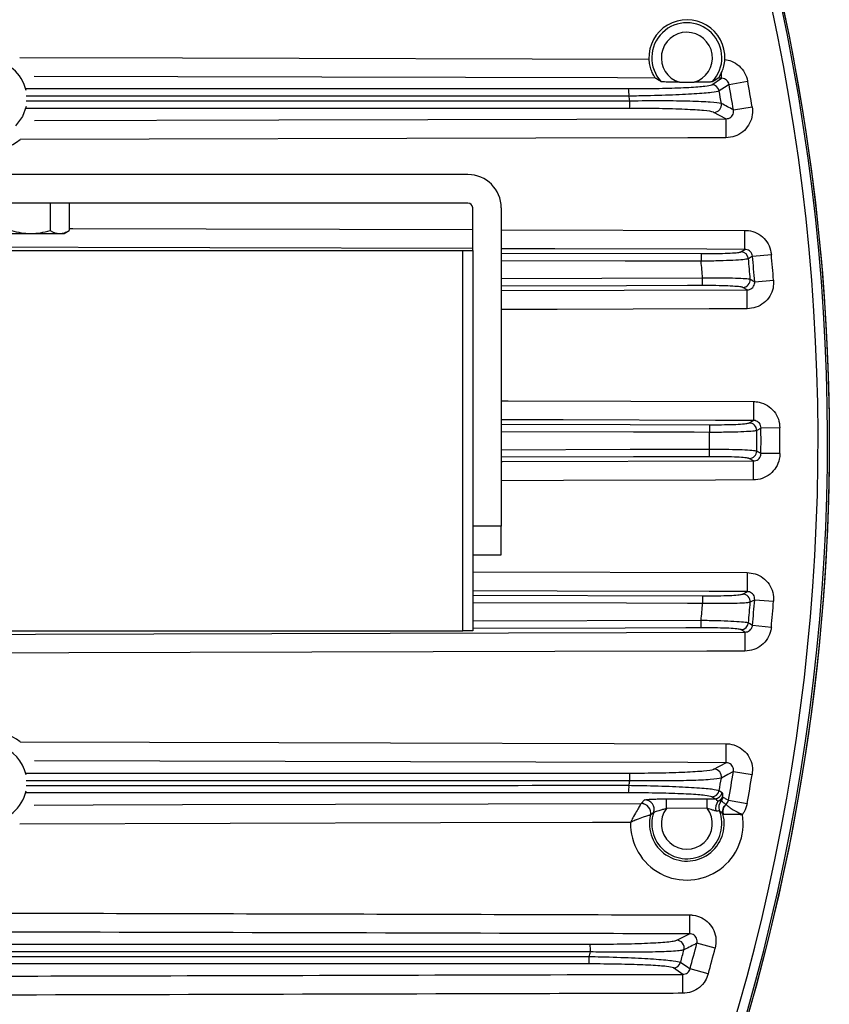
# Model space of a CAD drawing. Extents: x 25 to 435, y 25 to 312.
# Drawn here: x 226 to 243, y 115 to 136 of the extents above; entities that cross this region are included whole.
import ezdxf

# ---------------------------------------------------------------- set-up
doc = ezdxf.new("R2010")
doc.units = 0
doc.header["$LTSCALE"] = 5
doc.header["$PDSIZE"] = -1
doc.linetypes.add('SLD-実線', pattern=[0])
doc.layers.get('0').update_dxf_attribs({"linetype": 'CONTINUOUS'})
doc.layers.get('DEFPOINTS').update_dxf_attribs({"linetype": 'CONTINUOUS'})
doc.layers.add('寸法', color=7, linetype='SLD-実線')
doc.styles.add('SLDTEXTSTYLE1', font='MS UI Gothic.ttf')
doc.dimstyles.new('承認図5', dxfattribs={"dimtxt": 2.5, "dimasz": 2, "dimexe": 0, "dimexo": 0.0625, "dimgap": 0.5, "dimtad": 1, "dimdec": 0, "dimlfac": 5, "dimrnd": 1e-09, "dimzin": 12, "dimtxsty": 'SLDTEXTSTYLE1', "dimblk1": 'OPEN30', "dimblk2": 'OPEN30', "dimsah": 1, "dimcen": 0.1, "dimclrd": 256, "dimclre": 256, "dimclrt": 256, "dimazin": 3, "dimtfac": 1, "dimtdec": 0, "dimtmove": 0, "dimatfit": 3, "dimtolj": 1, "dimtzin": 12})

# ---------------------------------------------------------------- blocks, each defined once
blk = doc.blocks.new('_OPEN30')
at = {"color": 0, "linetype": 'BYBLOCK'}
for p, q in [((-1, 0.267949), (0, 0)), ((0, 0), (-1, -0.267949)), ((0, 0), (-1, 0))]:
    blk.add_line(p, q, dxfattribs=at)
blk = doc.blocks.new('*D78')
at = {"layer": 'DEFPOINTS', "color": 0}
for p in [(200.822, 127.402), (198.707, 125.89)]:
    blk.add_point(p, dxfattribs=at)
at = {"layer": '寸法'}
for p, q in [((241.98, 156.819), (202.449, 128.565)), ((198.707, 125.89), (200.822, 127.402)), ((197.08, 124.727), (195.453, 123.564))]:
    blk.add_line(p, q, dxfattribs=at)
at = {"layer": '寸法', "xscale": 2, "yscale": 2, "zscale": 2}
for p, rotation in [((200.822, 127.402), 215.5549091116932), ((198.707, 125.89), 35.55490911169319)]:
    blk.add_blockref('_OPEN30', p, dxfattribs=dict(at, rotation=rotation))
at = {"layer": '寸法', "insert": (238.441, 156.441), "char_height": 2.5, "attachment_point": 5, "rotation": 35.5549, "style": 'SLDTEXTSTYLE1'}
blk.add_mtext('\\A1;∅13', dxfattribs=at)

msp = doc.modelspace()

# ---------------------------------------------------------------- linework, layer by layer
for p, q in [((240.796, 134.137), (241.001, 134.272)), ((241.001, 134.272), (240.929, 134.272)), ((241.001, 134.272), (241.002, 134.388)), ((240.115, 134.19), (240.424, 134.189)), ((241.159, 134.142), (241.551, 134.213)), ((241.253, 133.605), (241.646, 133.671)), ((241.094, 133.42), (240.842, 133.555)), ((241.094, 133.42), (241.095, 133.021)), ((235.664, 132.246), (225.804, 132.246)), ((235.664, 131.646), (222.964, 131.646)), ((226.869, 131.646), (226.869, 131.069)), ((227.273, 131.646), (227.273, 131.069)), ((235.764, 130.646), (235.764, 131.546)), ((236.364, 131.546), (236.364, 124.846)), ((225.858, 131.006), (226.464, 131.006)), ((226.464, 131.006), (227.071, 131.006)), ((227.071, 131.006), (227.164, 131.006)), ((227.164, 131.006), (227.273, 131.069)), ((236.364, 131.086), (241.494, 131.071)), ((241.493, 130.672), (241.494, 131.071)), ((225.969, 130.646), (235.559, 130.646)), ((235.559, 122.646), (235.559, 130.646)), ((235.559, 130.646), (235.764, 130.646)), ((235.764, 130.646), (235.764, 122.646)), ((236.364, 130.593), (240.573, 130.582)), ((240.573, 130.582), (240.573, 130.422)), ((241.41, 130.62), (241.493, 130.672)), ((241.653, 130.528), (241.568, 130.474)), ((241.653, 130.528), (242.05, 130.565)), ((236.364, 130.059), (240.604, 130.07)), ((240.604, 129.91), (240.604, 130.07)), ((241.699, 129.992), (242.096, 130.023)), ((236.364, 129.806), (241.539, 129.82)), ((241.539, 129.82), (241.447, 129.873)), ((241.54, 129.421), (241.539, 129.82)), ((241.672, 127.471), (241.671, 127.072)), ((240.747, 126.982), (240.746, 126.822)), ((241.584, 127.02), (241.671, 127.072)), ((241.832, 126.914), (241.742, 126.861)), ((242.23, 126.917), (241.832, 126.914)), ((240.747, 126.31), (240.746, 126.47)), ((242.23, 126.375), (241.832, 126.378)), ((241.671, 126.22), (241.584, 126.273)), ((241.672, 125.821), (241.671, 126.22)), ((236.364, 124.846), (235.764, 124.846)), ((236.364, 124.246), (236.364, 124.846)), ((235.764, 124.246), (236.364, 124.246)), ((235.764, 123.887), (241.54, 123.871)), ((241.54, 123.871), (241.539, 123.472)), ((241.447, 123.42), (241.539, 123.472)), ((235.764, 123.395), (240.604, 123.382)), ((240.604, 123.382), (240.604, 123.222)), ((241.699, 123.301), (241.605, 123.247)), ((241.699, 123.301), (242.096, 123.269)), ((235.764, 122.857), (240.573, 122.87)), ((240.573, 122.71), (240.573, 122.87)), ((225.969, 122.646), (235.559, 122.646)), ((235.764, 122.646), (235.559, 122.646)), ((241.493, 122.62), (241.41, 122.673)), ((241.653, 122.764), (242.05, 122.727)), ((241.493, 122.62), (241.494, 122.221)), ((241.095, 120.271), (241.094, 119.872)), ((240.842, 119.737), (241.094, 119.872)), ((241.253, 119.687), (241.646, 119.621)), ((239.841, 119.112), (240.697, 119.114)), ((239.842, 118.912), (239.841, 119.112)), ((240.697, 119.114), (240.859, 119.113)), ((240.698, 118.915), (240.697, 119.114)), ((240.859, 119.113), (240.796, 119.155)), ((239.31, 119.016), (239.383, 119.09)), ((239.31, 119.016), (239.31, 119.016)), ((240.698, 118.915), (239.842, 118.912)), ((240.993, 119.068), (240.962, 119.073)), ((241.094, 118.993), (241.095, 118.993)), ((241.147, 119.085), (241.539, 119.013)), ((239.505, 118.77), (239.505, 118.77)), ((241.031, 118.791), (241.032, 118.791)), ((240.327, 116.671), (240.326, 116.272)), ((240.057, 116.137), (240.326, 116.272)), ((240.868, 115.973), (240.482, 116.073)), ((240.184, 115.42), (239.987, 115.555)), ((240.185, 115.021), (240.184, 115.42)), ((240.723, 115.432), (240.339, 115.537))]:
    msp.add_line(p, q)
at = {"flags": 128}
for points in [[(226.235, 134.711), (229.659, 134.702), (239.471, 134.676)], [(239.61, 134.276), (238.81, 134.278), (235.61, 134.287), (226.537, 134.311)], [(241.159, 134.142), (241.062, 134.077), (240.952, 134.005)], [(226.364, 133.678), (226.288, 133.467), (226.145, 133.273)], [(226.539, 133.381), (231.682, 133.395), (241.094, 133.42)], [(241.095, 133.021), (240.295, 133.019), (237.095, 133.01), (226.239, 132.981)], [(227.273, 131.11), (227.347, 131.11), (235.764, 131.087)], [(235.764, 130.688), (224.693, 130.718), (207.39, 130.764)], [(241.493, 130.672), (240.693, 130.674), (237.493, 130.683), (236.364, 130.686)], [(240.573, 130.422), (240.253, 130.423), (238.973, 130.426), (236.364, 130.434)], [(240.604, 129.91), (240.284, 129.91), (239.004, 129.906), (236.364, 129.899)], [(241.605, 130.045), (241.634, 130.029), (241.699, 129.992)], [(241.54, 129.421), (240.74, 129.419), (237.54, 129.41), (236.364, 129.407)], [(236.364, 127.486), (236.513, 127.486), (241.672, 127.471)], [(241.671, 127.072), (240.871, 127.074), (237.671, 127.083), (236.364, 127.087)], [(236.364, 126.994), (239.081, 126.986), (240.747, 126.982)], [(240.746, 126.822), (240.426, 126.823), (239.146, 126.826), (236.364, 126.834)], [(236.364, 126.458), (239.081, 126.466), (240.746, 126.47)], [(241.742, 126.431), (241.77, 126.415), (241.832, 126.378)], [(240.747, 126.31), (240.427, 126.31), (239.147, 126.306), (236.364, 126.298)], [(236.364, 126.206), (236.389, 126.206), (241.671, 126.22)], [(241.672, 125.821), (240.872, 125.819), (237.672, 125.81), (236.364, 125.806)], [(241.539, 123.472), (240.739, 123.474), (237.539, 123.483), (235.764, 123.488)], [(240.604, 123.222), (240.284, 123.223), (239.004, 123.226), (235.764, 123.235)], [(240.573, 122.71), (240.253, 122.71), (238.973, 122.706), (235.764, 122.697)], [(241.568, 122.818), (241.595, 122.801), (241.653, 122.764)], [(209.766, 122.535), (210.566, 122.537), (213.766, 122.545), (226.566, 122.579), (241.493, 122.62)], [(241.494, 122.221), (240.694, 122.219), (237.494, 122.21), (224.694, 122.175), (209.84, 122.135)], [(226.239, 120.311), (231.683, 120.297), (241.095, 120.271)], [(241.094, 119.872), (240.294, 119.874), (237.094, 119.883), (226.539, 119.911)], [(241.253, 119.687), (241.133, 119.623), (240.999, 119.55)], [(240.952, 119.287), (240.978, 119.27), (241.016, 119.245)], [(226.537, 118.981), (227.776, 118.985), (229.658, 118.99), (239.31, 119.016)], [(239.085, 118.616), (238.285, 118.613), (235.085, 118.605), (226.235, 118.581)], [(240.14, 115.673), (240.164, 115.656), (240.262, 115.59), (240.339, 115.537)]]:
    msp.add_lwpolyline(points, dxfattribs=at)
for centre, radius, start, end in [((199.764, 126.646), 43.505, 45, 13.912), ((199.764, 126.646), 43.505, 135, 13.912), ((199.764, 126.646), 43.268, 319.203, 13.9896), ((199.764, 126.646), 43.468, 319.203, 13.924), ((240.271, 134.703), 0.8, 357.4134, 181.9849), ((240.271, 134.703), 0.737, 316.6762, 223.0145), ((240.271, 134.703), 0.537, 286.5832, 253.1076), ((225.574, 133.844), 0.808, 12.0158, 165.049), ((238.184, 133.932), 0.87, 357.6008, 8.0448), ((240.795, 133.977), 0.16, 10.2849, 89.5234), ((199.764, 126.646), 42.068, 9.5221, 10.2636), ((199.764, 126.646), 42.467, 9.5221, 10.2636), ((199.764, 126.646), 39.953, 10.3141, 10.4546), ((199.764, 126.646), 41.84, 9.764, 10.1305), ((238.181, 133.762), 0.891, 352.0286, 2.4292), ((240.84, 133.716), 0.161, 270.5997, 9.4374), ((130.099, -73.225), 234.807, 61.74577, 61.81618), ((225.574, 133.844), 1.09, 232.6801, 307.6235), ((235.664, 131.546), 0.7, 0, 90), ((235.664, 131.546), 0.1, 0, 90), ((241.408, 130.459), 0.16, 5.4241, 89.4981), ((199.764, 126.646), 42.068, 4.5614, 5.2945), ((199.764, 126.646), 42.467, 4.5614, 5.2945), ((199.764, 126.646), 40.982, 4.7926, 5.2865), ((199.764, 126.646), 41.979, 4.6444, 5.2325), ((241.445, 130.033), 0.16, 270.5619, 4.3686), ((241.582, 126.859), 0.16, 0.5248, 89.4698), ((199.764, 126.646), 40.982, 359.754, 0.246), ((199.764, 126.646), 41.979, 359.707, 0.293), ((199.764, 126.646), 42.068, 359.6348, 0.3652), ((199.764, 126.646), 42.467, 359.6348, 0.3652), ((241.582, 126.433), 0.16, 270.5302, 359.4752), ((241.445, 123.259), 0.16, 355.6314, 89.4381), ((199.764, 126.646), 42.068, 354.7055, 355.4386), ((199.764, 126.646), 42.467, 354.7055, 355.4386), ((199.764, 126.646), 40.982, 354.7135, 355.2074), ((199.764, 126.646), 41.979, 354.7675, 355.3556), ((241.408, 122.833), 0.16, 270.5019, 354.5759), ((225.574, 119.448), 1.09, 52.3765, 127.3199), ((225.574, 119.448), 0.808, 11.8764, 135), ((240.84, 119.577), 0.161, 350.5626, 89.4003), ((238.181, 119.531), 0.891, 357.5708, 7.9714), ((199.764, 126.646), 41.84, 349.8695, 350.236), ((199.764, 126.646), 42.068, 349.6452, 350.4779), ((199.764, 126.646), 42.467, 349.6452, 350.4779), ((238.184, 119.36), 0.87, 351.9552, 2.3992), ((199.764, 126.646), 39.953, 349.5454, 349.6859), ((225.574, 119.448), 0.808, 194.8582, 347.9842), ((240.795, 119.315), 0.16, 270.4766, 349.7151), ((240.858, 119.274), 0.16, 270.4764, 349.6744), ((240.873, 119.175), 0.161, 318.1927, 349.5485), ((239.31, 118.816), 0.2, 346.8701, 90.0031), ((239.31, 118.815), 0.2, 346.946, 89.9058), ((239.383, 118.89), 0.2, 341.4118, 89.9765), ((240.271, 118.589), 0.537, 142.9823, 37.327), ((241.166, 118.904), 0.289, 146.6777, 189.2282), ((241.142, 118.934), 0.2, 138.0021, 201.4567), ((241.227, 118.841), 0.201, 131.1001, 194.5821), ((240.271, 118.589), 1.186, 178.7119, 9.4743), ((240.271, 118.589), 0.787, 166.6842, 14.8902), ((240.271, 118.589), 0.737, 161.2025, 21.6885), ((237.328, 115.93), 0.915, 357.6138, 7.7864), ((240.055, 115.977), 0.161, 345.5532, 89.3567), ((199.764, 126.646), 42.068, 344.6878, 345.4438), ((237.332, 115.76), 0.884, 352.106, 2.3421), ((199.764, 126.646), 39.953, 344.2416, 344.3852), ((199.764, 126.646), 41.84, 344.7957, 345.1695), ((199.764, 126.646), 42.467, 344.6878, 345.4438), ((239.985, 115.715), 0.16, 270.4528, 344.6777)]:
    msp.add_arc(centre, radius, start, end)
for points, knots in [([(239.471, 134.676), (239.475, 134.634), (239.482, 134.55), (239.517, 134.437), (239.56, 134.344), (239.598, 134.289), (239.607, 134.279), (239.61, 134.276)], [0, 0, 0, 0, 0.202205, 0.403828, 0.620585, 0.858079, 1, 1, 1, 1]), ([(241.002, 134.388), (241.002, 134.39), (241.017, 134.422), (241.045, 134.495), (241.066, 134.596), (241.069, 134.655), (241.07, 134.667)], [0, 0, 0, 0, 0.019911, 0.449032, 0.880631, 1, 1, 1, 1]), ([(241.07, 134.667), (241.117, 134.658), (241.226, 134.636), (241.375, 134.541), (241.5, 134.395), (241.534, 134.273), (241.551, 134.213)], [0, 0, 0, 0, 0.203805, 0.46914, 0.734574, 1, 1, 1, 1]), ([(239.732, 134.201), (239.695, 134.222), (239.652, 134.247), (239.616, 134.272), (239.61, 134.276)], [0, 0, 0, 0, 0.848021, 1, 1, 1, 1]), ([(240.929, 134.272), (240.898, 134.252), (240.861, 134.227), (240.815, 134.202), (240.807, 134.198)], [0, 0, 0, 0, 0.812158, 1, 1, 1, 1]), ([(240.929, 134.272), (240.933, 134.277), (240.943, 134.287), (240.973, 134.331), (240.994, 134.372), (241.002, 134.388)], [0, 0, 0, 0, 0.350064, 0.743906, 1, 1, 1, 1]), ([(241.159, 134.142), (241.154, 134.159), (241.145, 134.194), (241.109, 134.236), (241.062, 134.264), (241.024, 134.272), (241.004, 134.272), (241.001, 134.272)], [0, 0, 0, 0, 0.240576, 0.480643, 0.722683, 0.968945, 1, 1, 1, 1]), ([(226.359, 134.054), (227.479, 134.054), (231.708, 134.054), (235.936, 134.054), (239.046, 134.054)], [0, 0, 0, 0, 0.264669, 1, 1, 1, 1]), ([(239.046, 134.054), (239.11, 134.054), (239.38, 134.055), (239.84, 134.061), (240.333, 134.08), (240.688, 134.106), (240.76, 134.127), (240.796, 134.137)], [0, 0, 0, 0, 0.073542, 0.307872, 0.539079, 0.769531, 1, 1, 1, 1]), ([(240.115, 134.19), (240.045, 134.19), (239.949, 134.19), (239.835, 134.193), (239.777, 134.195), (239.742, 134.198), (239.735, 134.2), (239.732, 134.201)], [0, 0, 0, 0, 0.442805, 0.608588, 0.775458, 0.899166, 1, 1, 1, 1]), ([(240.807, 134.198), (240.803, 134.197), (240.795, 134.195), (240.756, 134.192), (240.687, 134.19), (240.57, 134.188), (240.477, 134.189), (240.424, 134.189)], [0, 0, 0, 0, 0.119572, 0.238575, 0.406448, 0.659358, 1, 1, 1, 1]), ([(239.054, 133.896), (235.944, 133.896), (231.716, 133.896), (227.487, 133.896), (226.368, 133.897)], [0, 0, 0, 0, 0.735398, 1, 1, 1, 1]), ([(240.952, 134.005), (240.913, 133.994), (240.835, 133.972), (240.45, 133.941), (239.915, 133.915), (239.416, 133.901), (239.124, 133.897), (239.054, 133.896)], [0, 0, 0, 0, 0.230673, 0.461275, 0.69247, 0.92657, 1, 1, 1, 1]), ([(239.064, 133.638), (235.824, 133.638), (231.59, 133.638), (227.355, 133.638), (226.36, 133.638)], [0, 0, 0, 0, 0.765054, 1, 1, 1, 1]), ([(226.368, 133.8), (227.363, 133.8), (231.598, 133.8), (235.832, 133.799), (239.071, 133.799)], [0, 0, 0, 0, 0.234927, 1, 1, 1, 1]), ([(240.842, 133.555), (240.838, 133.557), (240.809, 133.57), (240.654, 133.593), (240.251, 133.618), (239.7, 133.635), (239.276, 133.637), (239.064, 133.638)], [0, 0, 0, 0, 0.042354, 0.279083, 0.518823, 0.759422, 1, 1, 1, 1]), ([(239.071, 133.799), (239.301, 133.801), (239.762, 133.806), (240.359, 133.796), (240.795, 133.777), (240.963, 133.756), (240.994, 133.744), (240.999, 133.742)], [0, 0, 0, 0, 0.240388, 0.48086, 0.720635, 0.957589, 1, 1, 1, 1]), ([(241.646, 133.671), (241.647, 133.663), (241.658, 133.593), (241.651, 133.457), (241.579, 133.28), (241.453, 133.137), (241.285, 133.04), (241.158, 133.027), (241.095, 133.021)], [0, 0, 0, 0, 0.026563, 0.22028, 0.414162, 0.60889, 0.804463, 1, 1, 1, 1]), ([(241.094, 133.42), (241.113, 133.422), (241.149, 133.425), (241.198, 133.452), (241.235, 133.493), (241.255, 133.544), (241.257, 133.583), (241.253, 133.603), (241.253, 133.605)], [0, 0, 0, 0, 0.200458, 0.396764, 0.589148, 0.78016, 0.973234, 1, 1, 1, 1]), ([(226.464, 131.006), (226.533, 131.006), (226.601, 131.012), (226.736, 131.034), (226.803, 131.05), (226.869, 131.069)], [0, 0, 0, 0, 0.5, 0.5, 1, 1, 1, 1]), ([(227.071, 131.006), (227.105, 131.006), (227.139, 131.012), (227.206, 131.034), (227.24, 131.05), (227.273, 131.069)], [0, 0, 0, 0, 0.5, 0.5, 1, 1, 1, 1]), ([(241.494, 131.071), (241.518, 131.07), (241.605, 131.067), (241.75, 131.021), (241.903, 130.908), (242.014, 130.75), (242.038, 130.627), (242.05, 130.565)], [0, 0, 0, 0, 0.087716, 0.316, 0.543876, 0.771944, 1, 1, 1, 1]), ([(240.573, 130.582), (240.613, 130.582), (240.746, 130.582), (240.968, 130.585), (241.195, 130.593), (241.359, 130.605), (241.393, 130.615), (241.41, 130.62)], [0, 0, 0, 0, 0.096135, 0.32247, 0.548219, 0.774115, 1, 1, 1, 1]), ([(241.653, 130.528), (241.65, 130.546), (241.643, 130.581), (241.611, 130.626), (241.567, 130.658), (241.525, 130.671), (241.5, 130.672), (241.493, 130.672)], [0, 0, 0, 0, 0.226654, 0.452282, 0.679315, 0.910235, 1, 1, 1, 1]), ([(241.568, 130.474), (241.548, 130.469), (241.507, 130.459), (241.312, 130.444), (241.042, 130.432), (240.779, 130.425), (240.62, 130.423), (240.573, 130.422)], [0, 0, 0, 0, 0.225949, 0.451929, 0.677704, 0.903944, 1, 1, 1, 1]), ([(240.604, 130.07), (240.717, 130.071), (240.943, 130.074), (241.245, 130.071), (241.473, 130.063), (241.579, 130.054), (241.6, 130.047), (241.605, 130.045)], [0, 0, 0, 0, 0.228195, 0.456332, 0.684804, 0.913153, 1, 1, 1, 1]), ([(241.447, 129.873), (241.442, 129.874), (241.425, 129.881), (241.335, 129.892), (241.143, 129.903), (240.889, 129.91), (240.699, 129.91), (240.604, 129.91)], [0, 0, 0, 0, 0.086803, 0.315104, 0.543605, 0.771795, 1, 1, 1, 1]), ([(241.539, 129.82), (241.557, 129.822), (241.594, 129.825), (241.642, 129.852), (241.679, 129.893), (241.699, 129.942), (241.699, 129.976), (241.699, 129.992)], [0, 0, 0, 0, 0.210278, 0.41656, 0.619206, 0.82077, 1, 1, 1, 1]), ([(242.096, 130.023), (242.096, 129.968), (242.095, 129.85), (242.023, 129.679), (241.897, 129.537), (241.729, 129.44), (241.603, 129.427), (241.54, 129.421)], [0, 0, 0, 0, 0.179615, 0.383734, 0.58863, 0.794332, 1, 1, 1, 1]), ([(241.672, 127.471), (241.712, 127.469), (241.815, 127.462), (241.971, 127.397), (242.113, 127.271), (242.21, 127.105), (242.223, 126.98), (242.23, 126.917)], [0, 0, 0, 0, 0.138166, 0.353695, 0.568942, 0.784479, 1, 1, 1, 1]), ([(240.747, 126.982), (240.784, 126.982), (240.916, 126.982), (241.136, 126.985), (241.365, 126.993), (241.531, 127.005), (241.566, 127.015), (241.584, 127.02)], [0, 0, 0, 0, 0.090226, 0.317348, 0.544767, 0.772387, 1, 1, 1, 1]), ([(241.832, 126.914), (241.83, 126.932), (241.827, 126.968), (241.799, 127.016), (241.757, 127.052), (241.712, 127.07), (241.683, 127.071), (241.671, 127.072)], [0, 0, 0, 0, 0.214487, 0.42745, 0.641255, 0.8586, 1, 1, 1, 1]), ([(241.742, 126.861), (241.722, 126.856), (241.68, 126.846), (241.482, 126.834), (241.209, 126.825), (240.947, 126.822), (240.791, 126.822), (240.746, 126.822)], [0, 0, 0, 0, 0.227569, 0.455174, 0.682606, 0.90976, 1, 1, 1, 1]), ([(240.746, 126.47), (240.859, 126.47), (241.083, 126.469), (241.383, 126.462), (241.609, 126.451), (241.717, 126.44), (241.737, 126.433), (241.742, 126.431)], [0, 0, 0, 0, 0.226957, 0.4539, 0.680906, 0.908147, 1, 1, 1, 1]), ([(241.671, 126.22), (241.689, 126.222), (241.725, 126.225), (241.774, 126.252), (241.811, 126.293), (241.829, 126.338), (241.831, 126.367), (241.832, 126.378)], [0, 0, 0, 0, 0.221188, 0.438494, 0.652396, 0.865465, 1, 1, 1, 1]), ([(242.23, 126.375), (242.227, 126.336), (242.22, 126.235), (242.155, 126.079), (242.029, 125.937), (241.861, 125.84), (241.735, 125.827), (241.672, 125.821)], [0, 0, 0, 0, 0.134844, 0.350212, 0.5663, 0.783166, 1, 1, 1, 1]), ([(241.584, 126.273), (241.579, 126.274), (241.562, 126.281), (241.471, 126.292), (241.281, 126.303), (241.03, 126.31), (240.841, 126.31), (240.747, 126.31)], [0, 0, 0, 0, 0.091873, 0.319147, 0.546157, 0.773077, 1, 1, 1, 1]), ([(241.54, 123.871), (241.596, 123.866), (241.715, 123.856), (241.879, 123.769), (242.01, 123.632), (242.093, 123.458), (242.095, 123.332), (242.096, 123.269)], [0, 0, 0, 0, 0.183106, 0.387255, 0.591251, 0.795635, 1, 1, 1, 1]), ([(241.699, 123.301), (241.699, 123.319), (241.699, 123.355), (241.675, 123.405), (241.637, 123.444), (241.589, 123.468), (241.555, 123.471), (241.539, 123.472)], [0, 0, 0, 0, 0.203734, 0.405449, 0.607432, 0.812591, 1, 1, 1, 1]), ([(240.604, 123.382), (240.641, 123.382), (240.772, 123.382), (240.994, 123.385), (241.225, 123.393), (241.393, 123.405), (241.429, 123.415), (241.447, 123.42)], [0, 0, 0, 0, 0.088737, 0.317226, 0.545241, 0.772607, 1, 1, 1, 1]), ([(241.605, 123.247), (241.584, 123.242), (241.541, 123.233), (241.342, 123.224), (241.067, 123.219), (240.804, 123.219), (240.647, 123.221), (240.604, 123.222)], [0, 0, 0, 0, 0.227478, 0.454839, 0.682803, 0.911258, 1, 1, 1, 1]), ([(240.573, 122.87), (240.685, 122.868), (240.911, 122.865), (241.211, 122.853), (241.436, 122.839), (241.543, 122.827), (241.562, 122.82), (241.568, 122.818)], [0, 0, 0, 0, 0.227613, 0.455397, 0.682318, 0.908336, 1, 1, 1, 1]), ([(241.41, 122.673), (241.405, 122.674), (241.389, 122.681), (241.299, 122.692), (241.109, 122.703), (240.857, 122.71), (240.668, 122.71), (240.573, 122.71)], [0, 0, 0, 0, 0.091647, 0.317582, 0.544433, 0.772237, 1, 1, 1, 1]), ([(241.493, 122.62), (241.511, 122.622), (241.547, 122.625), (241.596, 122.652), (241.633, 122.693), (241.649, 122.733), (241.652, 122.758), (241.653, 122.764)], [0, 0, 0, 0, 0.233529, 0.463248, 0.689746, 0.915629, 1, 1, 1, 1]), ([(242.05, 122.727), (242.047, 122.705), (242.036, 122.62), (241.977, 122.479), (241.851, 122.337), (241.683, 122.24), (241.557, 122.227), (241.494, 122.221)], [0, 0, 0, 0, 0.084587, 0.312562, 0.541212, 0.770622, 1, 1, 1, 1]), ([(241.095, 120.271), (241.105, 120.271), (241.177, 120.27), (241.311, 120.239), (241.473, 120.139), (241.592, 119.99), (241.659, 119.81), (241.65, 119.684), (241.646, 119.621)], [0, 0, 0, 0, 0.029448, 0.223962, 0.417746, 0.611512, 0.805768, 1, 1, 1, 1]), ([(239.064, 119.654), (239.276, 119.655), (239.7, 119.657), (240.251, 119.675), (240.654, 119.7), (240.809, 119.723), (240.838, 119.735), (240.842, 119.737)], [0, 0, 0, 0, 0.240578, 0.481177, 0.720917, 0.957646, 1, 1, 1, 1]), ([(241.253, 119.687), (241.254, 119.705), (241.257, 119.741), (241.238, 119.793), (241.204, 119.835), (241.156, 119.864), (241.118, 119.872), (241.097, 119.872), (241.094, 119.872)], [0, 0, 0, 0, 0.194056, 0.385586, 0.576783, 0.77076, 0.969562, 1, 1, 1, 1]), ([(226.36, 119.654), (227.355, 119.654), (231.59, 119.654), (235.824, 119.654), (239.064, 119.654)], [0, 0, 0, 0, 0.234946, 1, 1, 1, 1]), ([(240.999, 119.55), (240.994, 119.549), (240.963, 119.536), (240.795, 119.515), (240.359, 119.496), (239.762, 119.487), (239.301, 119.491), (239.071, 119.493)], [0, 0, 0, 0, 0.042411, 0.279365, 0.51914, 0.759612, 1, 1, 1, 1]), ([(239.071, 119.493), (235.832, 119.493), (231.598, 119.493), (227.363, 119.492), (226.368, 119.492)], [0, 0, 0, 0, 0.765073, 1, 1, 1, 1]), ([(226.368, 119.396), (227.487, 119.396), (231.716, 119.396), (235.944, 119.396), (239.054, 119.397)], [0, 0, 0, 0, 0.264602, 1, 1, 1, 1]), ([(239.054, 119.397), (239.124, 119.395), (239.416, 119.391), (239.915, 119.377), (240.45, 119.351), (240.835, 119.32), (240.913, 119.298), (240.952, 119.287)], [0, 0, 0, 0, 0.07343, 0.30753, 0.538725, 0.769327, 1, 1, 1, 1]), ([(239.046, 119.238), (235.936, 119.238), (231.708, 119.238), (227.479, 119.238), (226.359, 119.238)], [0, 0, 0, 0, 0.735331, 1, 1, 1, 1]), ([(240.796, 119.155), (240.76, 119.166), (240.688, 119.186), (240.333, 119.212), (239.84, 119.231), (239.38, 119.238), (239.11, 119.238), (239.046, 119.238)], [0, 0, 0, 0, 0.230469, 0.460921, 0.692128, 0.926458, 1, 1, 1, 1]), ([(239.383, 119.09), (239.39, 119.093), (239.404, 119.097), (239.477, 119.103), (239.583, 119.108), (239.71, 119.111), (239.799, 119.112), (239.841, 119.112)], [0, 0, 0, 0, 0.196759, 0.393337, 0.594813, 0.808814, 1, 1, 1, 1]), ([(240.924, 119.063), (240.913, 119.075), (240.89, 119.1), (240.87, 119.109), (240.859, 119.113)], [0, 0, 0, 0, 0.475819, 1, 1, 1, 1]), ([(241.022, 119.169), (241.018, 119.157), (241.011, 119.134), (240.989, 119.104), (240.96, 119.079), (240.936, 119.069), (240.924, 119.063)], [0, 0, 0, 0, 0.249597, 0.499846, 0.749999, 1, 1, 1, 1]), ([(241.022, 119.169), (241.016, 119.15), (241.005, 119.113), (240.976, 119.086), (240.962, 119.073)], [0, 0, 0, 0, 0.499952, 1, 1, 1, 1]), ([(241.016, 119.245), (241.019, 119.238), (241.024, 119.226), (241.022, 119.185), (241.022, 119.169)], [0, 0, 0, 0, 0.607836, 1, 1, 1, 1]), ([(241.022, 119.169), (241.022, 119.168), (241.022, 119.163), (241.025, 119.153), (241.029, 119.149), (241.031, 119.146)], [0, 0, 0, 0, 0.008424, 0.338869, 1, 1, 1, 1]), ([(241.031, 119.146), (241.051, 119.136), (241.089, 119.114), (241.128, 119.095), (241.147, 119.085)], [0, 0, 0, 0, 0.501216, 1, 1, 1, 1]), ([(239.31, 119.016), (239.307, 119.011), (239.302, 119.003), (239.272, 118.954), (239.222, 118.871), (239.171, 118.779), (239.133, 118.708), (239.115, 118.674), (239.101, 118.647), (239.094, 118.633), (239.09, 118.625), (239.087, 118.62), (239.086, 118.618), (239.085, 118.616), (239.085, 118.616)], [0, 0, 0, 0, 0.158248, 0.305119, 0.528065, 0.777262, 0.832573, 0.910407, 0.951648, 0.973872, 0.985884, 0.992376, 0.997224, 1, 1, 1, 1]), ([(239.842, 118.912), (239.815, 118.903), (239.762, 118.884), (239.686, 118.862), (239.626, 118.845), (239.585, 118.833), (239.577, 118.829), (239.573, 118.826)], [0, 0, 0, 0, 0.226659, 0.45136, 0.645534, 0.82532, 1, 1, 1, 1]), ([(240.88, 118.858), (240.858, 118.864), (240.801, 118.88), (240.737, 118.901), (240.698, 118.915)], [0, 0, 0, 0, 0.387484, 1, 1, 1, 1]), ([(240.962, 119.073), (240.956, 119.071), (240.945, 119.066), (240.931, 119.064), (240.924, 119.063)], [0, 0, 0, 0, 0.500543, 1, 1, 1, 1]), ([(241.094, 118.993), (241.093, 118.994), (241.061, 119.018), (241.027, 119.043), (240.993, 119.068)], [0, 0, 0, 0, 0.015718, 1, 1, 1, 1]), ([(241.095, 118.993), (241.107, 119.006), (241.133, 119.032), (241.143, 119.067), (241.147, 119.085)], [0, 0, 0, 0, 0.499504, 1, 1, 1, 1]), ([(241.095, 118.993), (241.1, 118.988), (241.111, 118.979), (241.164, 118.937), (241.246, 118.883), (241.345, 118.829), (241.414, 118.796), (241.44, 118.784), (241.441, 118.784)], [0, 0, 0, 0, 0.205988, 0.405228, 0.617119, 0.854287, 0.996716, 1, 1, 1, 1]), ([(241.539, 119.013), (241.523, 118.952), (241.5, 118.871), (241.453, 118.802), (241.441, 118.784)], [0, 0, 0, 0, 0.748208, 1, 1, 1, 1]), ([(239.505, 118.77), (239.5, 118.769), (239.491, 118.767), (239.439, 118.753), (239.347, 118.725), (239.249, 118.689), (239.175, 118.657), (239.144, 118.643), (239.116, 118.63), (239.101, 118.624), (239.094, 118.62), (239.089, 118.618), (239.087, 118.617), (239.085, 118.616), (239.085, 118.616)], [0, 0, 0, 0, 0.159723, 0.306799, 0.528315, 0.790167, 0.83138, 0.911885, 0.952997, 0.974755, 0.986405, 0.992671, 0.997192, 1, 1, 1, 1]), ([(239.573, 118.826), (239.567, 118.821), (239.543, 118.803), (239.521, 118.784), (239.505, 118.77)], [0, 0, 0, 0, 0.280964, 1, 1, 1, 1]), ([(240.956, 118.861), (240.954, 118.862), (240.949, 118.864), (240.931, 118.856), (240.906, 118.854), (240.89, 118.856), (240.884, 118.857), (240.88, 118.858)], [0, 0, 0, 0, 0.236734, 0.62288, 0.866808, 0.927003, 1, 1, 1, 1]), ([(241.031, 118.791), (241.029, 118.793), (241.02, 118.803), (240.995, 118.826), (240.972, 118.847), (240.956, 118.861)], [0, 0, 0, 0, 0.10164, 0.38209, 1, 1, 1, 1]), ([(241.032, 118.791), (241.04, 118.791), (241.054, 118.791), (241.123, 118.792), (241.222, 118.791), (241.335, 118.788), (241.411, 118.785), (241.44, 118.784), (241.441, 118.784)], [0, 0, 0, 0, 0.205524, 0.404934, 0.617328, 0.85463, 0.996728, 1, 1, 1, 1]), ([(211.52, 116.743), (215.274, 116.735), (221.952, 116.72), (231.555, 116.695), (237.403, 116.679), (240.327, 116.671)], [0, 0, 0, 0, 0.390957, 0.695479, 1, 1, 1, 1]), ([(240.327, 116.671), (240.353, 116.67), (240.442, 116.666), (240.588, 116.618), (240.741, 116.504), (240.846, 116.346), (240.897, 116.16), (240.878, 116.035), (240.868, 115.973)], [0, 0, 0, 0, 0.076703, 0.261569, 0.445788, 0.630135, 0.815081, 1, 1, 1, 1]), ([(240.326, 116.272), (240.06, 116.273), (238.726, 116.276), (233.126, 116.291), (227.545, 116.306), (219.386, 116.326), (215.494, 116.335), (211.85, 116.343)], [0, 0, 0, 0, 0.028093, 0.140466, 0.589958, 0.616121, 1, 1, 1, 1]), ([(240.482, 116.073), (240.485, 116.091), (240.491, 116.127), (240.477, 116.18), (240.447, 116.226), (240.402, 116.258), (240.359, 116.271), (240.334, 116.272), (240.326, 116.272)], [0, 0, 0, 0, 0.185263, 0.367469, 0.54869, 0.732251, 0.920621, 1, 1, 1, 1]), ([(211.669, 116.054), (213.99, 116.054), (218.889, 116.054), (227.744, 116.054), (234.278, 116.054), (238.235, 116.054)], [0, 0, 0, 0, 0.262006, 0.553144, 1, 1, 1, 1]), ([(238.235, 116.054), (238.455, 116.055), (238.897, 116.058), (239.468, 116.075), (239.82, 116.098), (240, 116.119), (240.038, 116.131), (240.057, 116.137)], [0, 0, 0, 0, 0.246798, 0.493697, 0.737232, 0.868629, 1, 1, 1, 1]), ([(240.482, 116.073), (240.44, 116.052), (240.349, 116.006), (240.259, 115.961), (240.211, 115.937)], [0, 0, 0, 0, 0.470107, 1, 1, 1, 1]), ([(238.242, 115.892), (234.286, 115.892), (227.751, 115.892), (218.906, 115.891), (214.017, 115.889), (211.706, 115.889)], [0, 0, 0, 0, 0.447356, 0.73883, 1, 1, 1, 1]), ([(211.722, 115.793), (214.632, 115.793), (220.567, 115.794), (229.398, 115.795), (235.318, 115.796), (238.215, 115.796)], [0, 0, 0, 0, 0.329448, 0.671923, 1, 1, 1, 1]), ([(238.215, 115.796), (238.301, 115.794), (238.611, 115.787), (239.122, 115.769), (239.649, 115.74), (240.026, 115.706), (240.102, 115.684), (240.14, 115.673)], [0, 0, 0, 0, 0.089468, 0.323227, 0.550117, 0.774932, 1, 1, 1, 1]), ([(240.211, 115.937), (240.191, 115.931), (240.151, 115.92), (239.956, 115.902), (239.576, 115.886), (239.086, 115.883), (238.632, 115.885), (238.393, 115.889), (238.242, 115.892)], [0, 0, 0, 0, 0.129097, 0.263194, 0.506664, 0.753084, 0.844704, 1, 1, 1, 1]), ([(238.208, 115.638), (235.311, 115.638), (229.39, 115.638), (220.568, 115.638), (214.64, 115.638), (211.738, 115.638)], [0, 0, 0, 0, 0.328359, 0.671119, 1, 1, 1, 1]), ([(239.987, 115.555), (239.952, 115.565), (239.882, 115.586), (239.533, 115.612), (239.046, 115.63), (238.574, 115.638), (238.287, 115.638), (238.208, 115.638)], [0, 0, 0, 0, 0.224567, 0.449057, 0.675993, 0.910246, 1, 1, 1, 1]), ([(211.984, 115.35), (214.776, 115.356), (220.468, 115.369), (229.869, 115.393), (236.477, 115.41), (240.184, 115.42)], [0, 0, 0, 0, 0.297034, 0.605584, 1, 1, 1, 1]), ([(240.184, 115.42), (240.202, 115.422), (240.239, 115.425), (240.287, 115.452), (240.323, 115.491), (240.334, 115.522), (240.339, 115.537)], [0, 0, 0, 0, 0.263863, 0.523937, 0.781016, 1, 1, 1, 1]), ([(240.723, 115.432), (240.705, 115.381), (240.665, 115.272), (240.541, 115.137), (240.375, 115.04), (240.248, 115.027), (240.185, 115.021)], [0, 0, 0, 0, 0.220661, 0.479951, 0.739992, 1, 1, 1, 1]), ([(240.185, 115.021), (239.919, 115.02), (238.585, 115.016), (232.985, 115.002), (226.644, 114.985), (218.524, 114.965), (214.67, 114.957), (211.824, 114.951)], [0, 0, 0, 0, 0.028207, 0.141037, 0.592356, 0.698991, 1, 1, 1, 1])]:
    msp.add_open_spline(points, degree=3, knots=knots)
for points in [[(226.06, 131.069), (226.192, 131.03), (226.327, 131.006), (226.464, 131.006)], [(226.869, 131.069), (226.935, 131.03), (227.002, 131.006), (227.071, 131.006)], [(241.031, 118.791), (241.028, 118.809), (241.021, 118.846), (241.031, 118.902), (241.054, 118.953), (241.081, 118.98), (241.094, 118.993)]]:
    msp.add_open_spline(points, degree=3)

# ---------------------------------------------------------------- dimensions: what is measured, and where the dimension line sits
at = {"layer": '寸法'}
dim = msp.add_diameter_dim_2p(p1=(198.707, 125.89), p2=(200.822, 127.402), dimstyle='承認図5', override={"dimscale": 1, "dimtix": 0, "dimtofl": 1, "dimtmove": 0, "dimatfit": 1}, dxfattribs=at)
dim.commit()
dim.dimension.update_dxf_attribs({"geometry": '*D78', "text_midpoint": (239.458, 155.017), "dimtype": 131})

doc.saveas('drawing.dxf')
